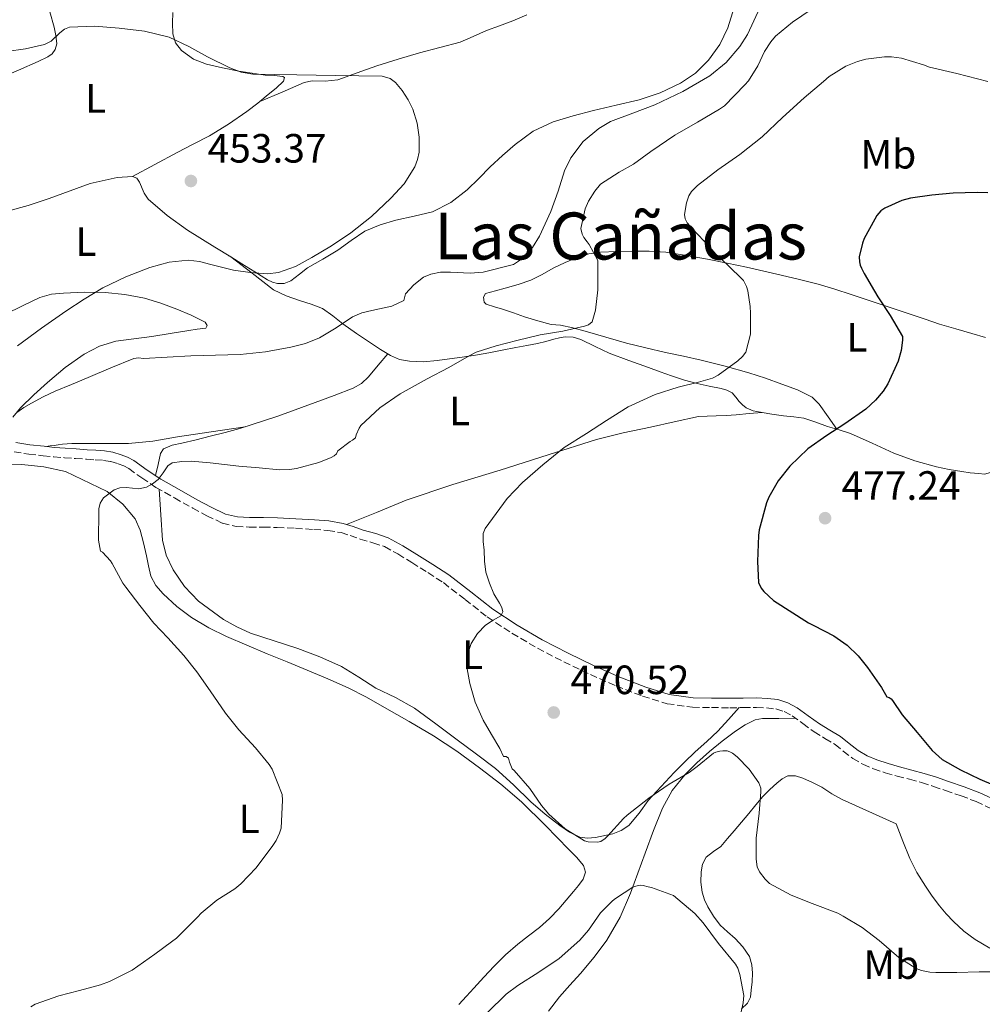
# Model space of a CAD drawing. Units: metres. Extents: x 556470 to 559912, y 4705529 to 4707870.
# Drawn here: x 557842 to 558077, y 4707201 to 4707443 of the extents above; entities that cross this region are included whole.
import ezdxf
from ezdxf.enums import TextEntityAlignment as Align

# ---------------------------------------------------------------- set-up
doc = ezdxf.new("R2010")
doc.units = ezdxf.units.M
doc.header["$MEASUREMENT"] = 0
doc.linetypes.add('DGN Style 3', pattern=[2.435891, 1.739922, -0.695969])
for name, color, linetype, lineweight in [('Camino', 7, 'DGN Style 3', 0), ('Cota de punto acotado terreno', 7, 'Continuous', 0), ('Curva de nivel directora', 30, 'Continuous', 30), ('Curva de nivel intermedia', 30, 'Continuous', 0), ('Etiqueta de uso rústico', 92, 'Continuous', 0), ('Línea de cambio de uso (parcela vista)', 92, 'Continuous', 0), ('Margen derecho', 7, 'Continuous', 0), ('Punto acotado terreno (símbolo)', 7, 'Continuous', 0), ('Texto de Área (paraje) menor', 7, 'Continuous', 0)]:
    doc.layers.add(name, color=color, linetype=linetype, lineweight=lineweight)
doc.styles.add('Style-Arial', font='arial.ttf')

# ---------------------------------------------------------------- blocks, each defined once
blk = doc.blocks.new('5PATER')
at = {"layer": 'Punto acotado terreno (símbolo)', "linetype": 'Continuous', "lineweight": 0}
h = blk.add_hatch(color=51, dxfattribs=at)
edge = h.paths.add_edge_path()
edge.add_ellipse((0, 0), major_axis=(-0.11, -0.111), ratio=0.999422, start_angle=0, end_angle=360)

msp = doc.modelspace()

# ---------------------------------------------------------------- linework, layer by layer
at = {"layer": 'Camino', "color": 7, "linetype": 'DGN Style 3', "lineweight": 0}
for points in [[(557840.17, 4707336.75, 460.18), (557843.76, 4707336.2, 460.36), (557847.3, 4707335.81, 460.59), (557849.89, 4707335.55, 461.07), (557852.49, 4707335.33, 461.62), (557855.23, 4707335.14, 461.91), (557857.95, 4707334.96, 462.24), (557860.06, 4707334.81, 462.7), (557862.06, 4707334.68, 463.17), (557863.86, 4707334.38, 463.54), (557865.65, 4707333.86, 463.9), (557867.02, 4707333.32, 464.18), (557868.27, 4707332.65, 464.42), (557871.49, 4707330.41, 464.63), (557874.9, 4707328.07, 464.8), (557879.44, 4707325.49, 465.41), (557883.94, 4707323, 466.02), (557887.37, 4707321.12, 466.41), (557891.19, 4707319.31, 466.67)], [(557891.19, 4707319.31, 466.67), (557894.56, 4707318.52, 466.73), (557897.79, 4707318.36, 466.77), (557901.25, 4707318.32, 466.86), (557904.62, 4707318.26, 466.98), (557909.09, 4707318.04, 467.2), (557913.58, 4707317.75, 467.49), (557917.03, 4707317.52, 467.89), (557920.27, 4707316.98, 468.19), (557922.5, 4707316.25, 468.2), (557924.95, 4707315.38, 468.21), (557928.08, 4707314.5, 468.22), (557930.9, 4707313.55, 468.24), (557934.21, 4707311.76, 468.39), (557937.57, 4707309.63, 468.67), (557941.52, 4707307.18, 469.1), (557945.33, 4707304.73, 469.49), (557950.63, 4707300.63, 469.83), (557956.06, 4707296.32, 470.13), (557962.14, 4707292.32, 470.4), (557968.39, 4707288.68, 470.69), (557974.82, 4707285.35, 471.2), (557981.34, 4707282.23, 471.68), (557987.64, 4707279.45, 471.88), (557994.15, 4707276.92, 472.08), (558000.15, 4707275.09, 472.28), (558006.35, 4707274.22, 472.48), (558010.99, 4707274.12, 472.62), (558015.5, 4707274.1, 472.72), (558018.8, 4707274.12, 472.7), (558022.04, 4707274.15, 472.61), (558024.51, 4707274.07, 472.49), (558026.81, 4707273.79, 472.38), (558028.82, 4707273.17, 472.37), (558030.74, 4707272.11, 472.38), (558033.36, 4707270.22, 472.43), (558036.14, 4707268.21, 472.5), (558038.81, 4707266.59, 472.6), (558041.28, 4707265.09, 472.75), (558043.3, 4707263.48, 472.94), (558045.6, 4707261.68, 473.14), (558048.12, 4707260.24, 473.27), (558050.7, 4707259.14, 473.41), (558053.59, 4707258.18, 473.65), (558056.46, 4707257.33, 473.89), (558059.53, 4707256.57, 474.01), (558062.48, 4707255.78, 474.13), (558065.37, 4707254.84, 474.29), (558068.31, 4707253.82, 474.45), (558072.14, 4707252.53, 474.6), (558075.84, 4707251.11, 474.7), (558080.6, 4707248.92, 474.78)]]:
    msp.add_polyline3d(points, dxfattribs=at)
at = {"layer": 'Curva de nivel directora', "color": 30, "linetype": 'Continuous', "lineweight": 30, "elevation": 475, "flags": 128}
msp.add_lwpolyline([(558078.7, 4707400.22), (558076.06, 4707400.25), (558070.18, 4707400.11), (558065.02, 4707399.66), (558059.77, 4707398.94), (558057.67, 4707398.35), (558053.51, 4707396.48), (558052.52, 4707395.8), (558051.5, 4707394.62), (558051, 4707393.72), (558048.42, 4707388.99), (558048.02, 4707387.92), (558047.22, 4707384.57), (558047.27, 4707383.34), (558047.42, 4707382.52), (558047.74, 4707381.72), (558048.42, 4707380.49), (558050.98, 4707376.16), (558051.78, 4707374.7), (558054.79, 4707370.14), (558057.82, 4707365.04), (558057.83, 4707364.09), (558057.48, 4707361.63), (558056.7, 4707358.97), (558054.2, 4707353.4), (558053.08, 4707351.63), (558051.21, 4707349.39), (558048.84, 4707347.2), (558043.69, 4707343.66), (558039.27, 4707340.8), (558034.63, 4707337.53), (558030.2, 4707333.24), (558027.35, 4707329.68), (558025.06, 4707325.68), (558024.49, 4707324.3), (558022.68, 4707317.66), (558022.52, 4707316.29), (558022.26, 4707309.95), (558022.5, 4707304.78), (558023.17, 4707303.41), (558023.85, 4707302.56), (558026.17, 4707300.33), (558034.74, 4707294.88), (558036.07, 4707294.27), (558041.01, 4707291.68), (558044.21, 4707289.42), (558046.95, 4707286.84), (558049.21, 4707283.93), (558052.68, 4707279.07), (558053.93, 4707276.76), (558054.5, 4707276.62), (558055, 4707276.28), (558055.35, 4707275.88), (558057.75, 4707272.36), (558061.41, 4707268), (558065.06, 4707263.64), (558067.55, 4707261.38), (558072.04, 4707258.85), (558076.73, 4707256.6), (558083.25, 4707253.86)], dxfattribs=at)
at = {"layer": 'Curva de nivel intermedia', "color": 30, "linetype": 'Continuous', "lineweight": 0, "flags": 128}
for points, elevation in [([(558022.96, 4707445.72), (558019.83, 4707439.01), (558017.96, 4707436.05), (558014.64, 4707432.13), (558010.63, 4707428.87), (558004.01, 4707425.01), (557997.17, 4707421.75), (557991.74, 4707419.75), (557986.31, 4707417.65), (557983.41, 4707415.97), (557979.59, 4707412.75), (557976.53, 4707408.74), (557975.02, 4707405.56), (557973.45, 4707400.58), (557971.69, 4707395.67), (557968.9, 4707389.63), (557967.14, 4707386.78), (557964.74, 4707384.15), (557962.5, 4707382.64), (557955.09, 4707380.75), (557951.91, 4707380.52), (557947.07, 4707380.81), (557944.65, 4707380.77), (557942.28, 4707380.32), (557940.47, 4707379.52), (557938.13, 4707377.69), (557936.08, 4707375.46), (557935.68, 4707373.84), (557932.7, 4707372.46), (557927.77, 4707371.38), (557925.34, 4707370.79), (557923.09, 4707369.86), (557919.11, 4707367.17), (557914.96, 4707364.66), (557911.52, 4707363.34), (557907.96, 4707362.4), (557901.76, 4707361.25), (557895.52, 4707360.6), (557889.48, 4707360.45), (557883.44, 4707360.29), (557877.68, 4707359.99), (557871.91, 4707359.67), (557870.67, 4707359.77), (557869.48, 4707359.67), (557863.86, 4707357.34), (557858.29, 4707355), (557854.24, 4707353.3), (557850.2, 4707351.6), (557847.27, 4707350.21), (557844.4, 4707348.69), (557842.59, 4707347.63), (557840.84, 4707346.4)], 460), ([(558035.41, 4707445.15), (558030.85, 4707441.97), (558026.73, 4707438.55), (558025.53, 4707437.22), (558024.01, 4707434.83), (558022.39, 4707431.35), (558020.04, 4707427.67), (558019.17, 4707426.69), (558014.18, 4707421.54), (558012.97, 4707420.71), (558007.59, 4707417.51), (558002.07, 4707414.35), (557996.17, 4707410.35), (557991.91, 4707407.19), (557988.37, 4707405.25)], 465), ([(557838.31, 4707434.82), (557843, 4707435.48), (557847.64, 4707436.52), (557849.27, 4707437.39), (557851.39, 4707439.42), (557852.5, 4707440.29), (557853.77, 4707440.76), (557859.85, 4707441.03), (557865.94, 4707440.5), (557872.12, 4707439.77), (557878.2, 4707438.36), (557882.96, 4707436.02), (557887.59, 4707433.49), (557893.02, 4707430.81), (557895.8, 4707429.74), (557898.69, 4707429.24), (557904.05, 4707429.16), (557909.41, 4707429.14)], 455), ([(558078.71, 4707427.47), (558071.08, 4707429.41), (558064.39, 4707430.98), (558062.95, 4707431.55), (558057.59, 4707433.17), (558055.11, 4707433.5), (558053.4, 4707433.52), (558048.82, 4707432.98), (558046.77, 4707432.4), (558043.91, 4707431.2), (558039.83, 4707428.66), (558038.41, 4707427.5), (558033.7, 4707423.49), (558028.39, 4707418.64), (558023.43, 4707413.89), (558017.94, 4707409.59), (558012.53, 4707405.81), (558007.59, 4707402.03), (558006.12, 4707400.5), (558005.49, 4707399.44), (558004.87, 4707397.79), (558004.42, 4707394.87), (558004.57, 4707393.83), (558005.08, 4707392.87), (558006.25, 4707391.46), (558010.57, 4707386.9), (558012.07, 4707385.15), (558014.95, 4707382.61), (558018.87, 4707378.77), (558019.62, 4707377.23), (558019.94, 4707376.19), (558020.52, 4707372.4), (558020.55, 4707370.71), (558020.55, 4707365.57), (558019.43, 4707361.17), (558018.58, 4707360.11), (558017.43, 4707359.09), (558012.68, 4707355.52), (558011.25, 4707354.85), (558007.8, 4707353.81), (558002.84, 4707352.64), (557997.24, 4707350.8), (557990.6, 4707347.76), (557985.28, 4707344.45), (557980.42, 4707341.25), (557974.96, 4707337.83), (557969.73, 4707333.55), (557964.72, 4707329.28), (557960.98, 4707325.35), (557958.28, 4707321.67), (557955.59, 4707317.99), (557955.1, 4707316.81), (557955.11, 4707314.77), (557955.33, 4707312.69), (557955.41, 4707309.98), (557955.75, 4707307.27), (557956.64, 4707304.57), (557957.73, 4707301.97), (557959.05, 4707299.72), (557959.66, 4707298.63), (557959.92, 4707297.57), (557959.44, 4707296.62), (557957.56, 4707295.53), (557955.68, 4707294.35)], 470), ([(557909.41, 4707429.14), (557914.16, 4707429.04), (557918.9, 4707428.95), (557924.61, 4707428.86), (557930.33, 4707428.75), (557932.31, 4707428.2), (557933.59, 4707427.25), (557935.26, 4707425.25), (557936.71, 4707422.96), (557937.85, 4707420.71), (557938.91, 4707417.3), (557939.38, 4707413.84), (557939.37, 4707410.19), (557939.03, 4707408.36), (557938.34, 4707406.58), (557935.7, 4707402.45), (557932.47, 4707398.91), (557927.69, 4707394.45), (557922.63, 4707390.37), (557917.95, 4707387.24), (557913.09, 4707384.34), (557909.14, 4707382.17), (557904.96, 4707380.68), (557902.22, 4707380.37), (557898.04, 4707380.66), (557893.91, 4707381.28), (557888.38, 4707382.65), (557885.62, 4707383.35), (557882.85, 4707383.72), (557878.14, 4707383.25), (557873.43, 4707381.88), (557867.51, 4707379.67), (557861.92, 4707376.95), (557857.33, 4707374.17), (557852.85, 4707371.24), (557846.87, 4707367.08), (557841, 4707362.77)], 455), ([(557988.37, 4707405.25), (557983.85, 4707402.34), (557982.42, 4707400.64), (557980.89, 4707398.13), (557980.1, 4707396.32), (557978.97, 4707391.44), (557979.3, 4707390.08), (557979.75, 4707389.28), (557980.55, 4707388.21), (557981.06, 4707387.55), (557983.13, 4707383.67), (557983.14, 4707382.98), (557983.14, 4707376.45), (557982.58, 4707371.46), (557981.76, 4707368.64), (557980.85, 4707367.89), (557979.94, 4707367.55), (557974.63, 4707366.35), (557969.04, 4707365.39), (557963.33, 4707364.07), (557958.26, 4707362.74), (557953.38, 4707361.15), (557951.65, 4707360.27), (557946.66, 4707357.41), (557941.38, 4707354.67), (557934.77, 4707350.95), (557929.76, 4707347.52), (557925.11, 4707343.23), (557924.69, 4707342.55), (557923.97, 4707340.9), (557923.81, 4707340.24), (557923.03, 4707339.59), (557922.5, 4707339.31), (557919.44, 4707336.99), (557919.14, 4707336.32), (557918.61, 4707335.83), (557917.83, 4707335.38), (557914.79, 4707334.18), (557909.35, 4707332.66), (557907.6, 4707332.42), (557905.16, 4707332.39), (557900.2, 4707332.82), (557895.24, 4707333.25), (557891.71, 4707333.63), (557888.2, 4707334.05), (557883.56, 4707334.47), (557881.24, 4707334.42), (557878.93, 4707334.04), (557877.85, 4707333.36), (557876.72, 4707331.62), (557875.48, 4707329.97), (557874.08, 4707328.97), (557872.6, 4707328.13), (557870.7, 4707327.75), (557867.62, 4707328), (557866.1, 4707327.95), (557864.66, 4707327.44), (557862.1, 4707325.47), (557861.25, 4707324.23), (557860.92, 4707322.82), (557860.9, 4707320.04), (557860.88, 4707317.27), (557860.87, 4707315.12), (557861.38, 4707312.48), (557861.84, 4707312.16), (557863.83, 4707310.08), (557864.2, 4707309.41), (557866.79, 4707304.6), (557867.51, 4707303.65), (557870.98, 4707299.11), (557874.4, 4707294.82), (557877.86, 4707291.2), (557881.72, 4707286.85), (557884.93, 4707282.9), (557888.18, 4707278.24), (557891.94, 4707272.79), (557895.25, 4707268.66), (557899.33, 4707264.28), (557902.66, 4707260.23), (557903.38, 4707259.08), (557905.83, 4707252.88), (557905.94, 4707251.43), (557905.57, 4707244.61), (557905.19, 4707243.36), (557904.34, 4707241.54), (557903.59, 4707240.34), (557899.51, 4707234.88), (557895.73, 4707230.93), (557894.26, 4707229.76), (557889.83, 4707226.96), (557885.99, 4707223.81), (557885.12, 4707222.77), (557879.97, 4707217.65), (557878.74, 4707216.72), (557874.63, 4707213.75), (557869.06, 4707209.81), (557863.54, 4707207.01), (557861.31, 4707206.23), (557856.16, 4707204.84), (557851.17, 4707203.57), (557845.33, 4707201.49)], 465), ([(557955.68, 4707294.35), (557953.71, 4707292.25), (557952.1, 4707289.81), (557951.33, 4707287.41), (557951.13, 4707283.66), (557951.78, 4707280), (557953.14, 4707275.42), (557955.07, 4707271.06), (557957.11, 4707267.58), (557959.15, 4707264.1), (557960.02, 4707262.19), (557960.71, 4707262.19), (557961.25, 4707261.75), (557961.52, 4707260.75), (557962.21, 4707259.12), (557962.69, 4707258.69), (557966.5, 4707254.29), (557969.36, 4707250.11), (557971.2, 4707248.03), (557975.15, 4707244.43), (557979.91, 4707241.49), (557980.83, 4707241.28), (557983.06, 4707241.19), (557983.87, 4707241.36), (557984.99, 4707242.03), (557985.63, 4707242.71), (557989.43, 4707246.95), (557990.37, 4707247.76), (557995.68, 4707251.97), (558000.66, 4707255.39), (558005.54, 4707258.24), (558007.46, 4707259.73), (558011.49, 4707262.95), (558012.1, 4707263.22), (558013.09, 4707263.47), (558013.79, 4707263.55), (558014.82, 4707263.51), (558015.47, 4707263.31), (558016.16, 4707262.93), (558017.28, 4707262.05), (558020.23, 4707259.01), (558022.61, 4707255.7), (558023.06, 4707254.39), (558023.11, 4707253.51), (558022.66, 4707248.29), (558021.99, 4707242.11), (558021.92, 4707236.98), (558022.23, 4707235.15), (558022.8, 4707233.91), (558024.13, 4707232.13), (558025.23, 4707231.07), (558030.55, 4707228.18), (558035.71, 4707226.13), (558041.95, 4707223.76), (558043.28, 4707223.04), (558047.91, 4707220.24), (558052.07, 4707217.07), (558056.88, 4707212.96), (558061.15, 4707210.19), (558062.45, 4707209.7), (558064.5, 4707209.33), (558065.95, 4707209.26), (558071.07, 4707209.26), (558076.56, 4707209.42), (558082.31, 4707209.42)], 470), ([(557956.13, 4707199.43), (557960.74, 4707203.95), (557963.55, 4707206.1), (557968.71, 4707209.36), (557973.68, 4707212.64), (557978.79, 4707217.15), (557980.91, 4707219.59), (557983.86, 4707223.87), (557986.72, 4707226.8), (557987.47, 4707227.39), (557991.76, 4707230.11), (557992.47, 4707230.42), (557993.54, 4707230.61), (557994.29, 4707230.53), (557995.49, 4707230.24), (557996.35, 4707230.07), (558001.68, 4707228.07), (558002.77, 4707227.19), (558006.91, 4707223.68), (558009.01, 4707221.38), (558012.71, 4707216.34), (558016.9, 4707211.3), (558017.44, 4707210.31), (558017.99, 4707208.72), (558018.91, 4707203.62), (558018.75, 4707201.78), (558018.18, 4707199.25)], 465), ([(557845.33, 4707201.49), (557844.24, 4707200.87)], 465)]:
    msp.add_lwpolyline(points, dxfattribs=dict(at, elevation=elevation))
at = {"layer": 'Línea de cambio de uso (parcela vista)', "color": 92, "linetype": 'Continuous', "lineweight": 0, "extrusion": (-0.180546, 0.138501, 0.973766), "elevation": 551696.67, "flags": 128}
msp.add_lwpolyline([(-4074553.89, -2358888.63), (-4074553.89, -2358888.61)], dxfattribs=at)
at = {"layer": 'Línea de cambio de uso (parcela vista)', "color": 92, "linetype": 'Continuous', "lineweight": 0, "extrusion": (-0.104785, -0.009273, 0.994452), "elevation": -101652.87, "flags": 128}
msp.add_lwpolyline([(-4639830.88, 965472.15), (-4639830.88, 965472.16)], dxfattribs=at)
at = {"layer": 'Línea de cambio de uso (parcela vista)', "color": 92, "linetype": 'Continuous', "lineweight": 0}
for points in [[(557777.79, 4707402.49, 450.18), (557779.62, 4707402.68, 450.26), (557784.46, 4707403.78, 450.3), (557789.19, 4707405.24, 450.33), (557792.73, 4707406.49, 450.43), (557796.22, 4707407.85, 450.54), (557799.19, 4707409.09, 450.37), (557801.93, 4707410.68, 450.34), (557804.42, 4707412.61, 450.68), (557806.92, 4707414.54, 451.02), (557814.72, 4707418.59, 450.99), (557822.52, 4707422.64, 450.96), (557829.42, 4707425.56, 451.85), (557836.44, 4707428.18, 452.74), (557841.26, 4707430.25, 453.36), (557846.06, 4707432.4, 453.99), (557848.45, 4707433.5, 454.3), (557849.49, 4707434.26, 454.45), (557850.27, 4707435.32, 454.61), (557850.64, 4707436.67, 454.78), (557850.43, 4707438.72, 455.02), (557849.95, 4707440.77, 455.34), (557848.93, 4707444.5, 456.12)], [(557879.05, 4707444.4, 455.2), (557878.98, 4707441.77, 454.78), (557879.1, 4707439.12, 454.51), (557879.72, 4707436.97, 454.42), (557881.16, 4707435.06, 454.4), (557884.09, 4707432.95, 454.4), (557887.31, 4707431.75, 454.42), (557891.24, 4707430.79, 454.46), (557895.21, 4707430, 454.5), (557898.46, 4707429.5, 454.53), (557901.71, 4707429.03, 454.56), (557903.88, 4707428.97, 454.27), (557905.99, 4707428.74, 453.82), (557906.41, 4707428.43, 453.73), (557906.16, 4707427.54, 453.57), (557904.38, 4707425.82, 453.35), (557902.44, 4707424.29, 453.15), (557899.85, 4707422.17, 452.87), (557897.18, 4707420.15, 452.66), (557892.67, 4707417.04, 452.43), (557888.01, 4707414.19, 452.3), (557884.06, 4707412.13, 452.26), (557880.11, 4707410.07, 452.3), (557874.66, 4707407.15, 452.46), (557869.21, 4707404.23, 452.61)], [(557900.39, 4707422.61, 452.93), (557905.81, 4707424.9, 453.19), (557911.24, 4707427.2, 453.46), (557913.22, 4707427.64, 453.52), (557916.37, 4707427.59, 453.57), (557919.45, 4707427.89, 453.65), (557924.23, 4707429.61, 453.87), (557929.02, 4707431.31, 454.1), (557934.24, 4707432.93, 454.35), (557939.48, 4707434.5, 454.61), (557944.46, 4707435.77, 454.72), (557949.42, 4707437.11, 454.85), (557952.66, 4707438.51, 455.04), (557955.87, 4707440, 455.28), (557959.12, 4707441.13, 455.54), (557962.35, 4707442.32, 455.79), (557965.75, 4707443.77, 456.05)], [(558016.55, 4707445.64, 457.8), (558015.02, 4707440.64, 457.44), (558013.09, 4707436.5, 457.15), (558010.31, 4707432.72, 456.86), (558007.13, 4707429.51, 456.54), (558003.4, 4707427.04, 456.22), (557998.42, 4707424.73, 455.99), (557993.27, 4707423.02, 455.9)], [(557993.27, 4707423.02, 455.9), (557987.67, 4707421.68, 455.88), (557982.07, 4707420.35, 455.87), (557977.14, 4707419.08, 455.86), (557972.23, 4707417.63, 455.86), (557967.34, 4707415.31, 455.85), (557962.95, 4707412.08, 455.84), (557959.84, 4707409.36, 455.84), (557956.81, 4707406.56, 455.84), (557953.99, 4707403.75, 455.72), (557951.15, 4707400.93, 455.58), (557947.16, 4707397.82, 455.56), (557942.65, 4707395.57, 455.55), (557938.19, 4707394.46, 455.55), (557933.72, 4707393.49, 455.55), (557929.84, 4707392.34, 455.56), (557926.09, 4707390.82, 455.58), (557922.75, 4707388.53, 455.78), (557919.51, 4707386.13, 455.97), (557915.8, 4707383.97, 455.97), (557912.07, 4707381.83, 455.97), (557910.05, 4707380.27, 455.98), (557907.96, 4707378.67, 456), (557906.36, 4707378.04, 456.04), (557904.73, 4707377.99, 456.06), (557903.46, 4707378.32, 455.92), (557902.25, 4707378.9, 455.71), (557899.11, 4707380.86, 455.34), (557895.99, 4707382.82, 455.06), (557893.23, 4707384.52, 454.96)], [(557869.21, 4707404.23, 452.61), (557865.46, 4707403.99, 452.43), (557858.82, 4707402.46, 452.27), (557848.73, 4707398.85, 452.15), (557843.64, 4707397.08, 452.05), (557838.54, 4707395.72, 451.84), (557831.14, 4707394.16, 451.43), (557823.72, 4707392.68, 451.02), (557815.47, 4707391.13, 450.6), (557807.18, 4707389.76, 450.21), (557798.86, 4707388.62, 449.88), (557790.54, 4707387.51, 449.62), (557785.34, 4707386.78, 449.49), (557783.3, 4707386.49, 449.45)], [(557893.23, 4707384.52, 454.96), (557889.34, 4707386.92, 454.81), (557882.68, 4707391.03, 454.62), (557877.71, 4707394.68, 454.31), (557873.05, 4707398.66, 453.86), (557872.03, 4707400.14, 453.6), (557870.92, 4707402.84, 453.01), (557870.22, 4707403.83, 452.75), (557869.21, 4707404.23, 452.61)], [(558041.73, 4707342.29, 475.05), (558039.56, 4707345.38, 473.3), (558037.38, 4707348.46, 471.55), (558035.64, 4707350.14, 470.98), (558032.05, 4707351.96, 471.24), (558028.22, 4707353.34, 471.31), (558024.21, 4707354.79, 470.46), (558020.14, 4707356.1, 469.73), (558014.36, 4707357.76, 469.12), (558008.52, 4707359.26, 468.54), (558004.14, 4707360.2, 468.15), (557999.77, 4707361.12, 467.76), (557994.95, 4707362.22, 467.15), (557990.15, 4707363.38, 466.5), (557985.11, 4707364.82, 466.09), (557980.07, 4707366.34, 465.76), (557977.04, 4707367.13, 465.35), (557974.01, 4707367.82, 464.72), (557972.89, 4707367.88, 464.05), (557971.77, 4707367.95, 463.46), (557968.5, 4707368.85, 463.19), (557965.22, 4707369.87, 463.07), (557962.53, 4707370.78, 463.03), (557959.83, 4707371.68, 462.99), (557957.83, 4707372.31, 462.97), (557955.83, 4707372.93, 462.94), (557955.35, 4707373.41, 462.93), (557955.16, 4707374.66, 462.89), (557955.69, 4707375.52, 462.86), (557958.07, 4707376.2, 462.89), (557960.46, 4707376.87, 463.01), (557963.62, 4707377.79, 463.27), (557966.76, 4707378.82, 463.65), (557969.52, 4707380.2, 464.3), (557972.22, 4707381.73, 464.98), (557975.14, 4707383.11, 464.93), (557978.14, 4707384.38, 464.93), (557980.96, 4707385.25, 465.51), (557983.85, 4707385.66, 466.1), (557987.81, 4707385.85, 466.66), (557991.75, 4707385.89, 467.23), (557995.76, 4707385.9, 468.2), (557999.79, 4707385.66, 469.12), (558004.91, 4707384.88, 469.65), (558010.03, 4707383.92, 469.9), (558014.81, 4707383.01, 469.9), (558019.56, 4707382.03, 470), (558023.8, 4707381.05, 470.46), (558028.04, 4707380.05, 470.94), (558032.59, 4707378.96, 471.27), (558037.14, 4707377.82, 471.68), (558041.24, 4707376.64, 472.28), (558045.26, 4707375.33, 472.98), (558052.58, 4707372.86, 474.32), (558059.9, 4707370.4, 475.65), (558063.37, 4707369.24, 476.23), (558066.86, 4707368.08, 476.78), (558070.83, 4707366.91, 477.36), (558074.81, 4707365.79, 477.81), (558078.13, 4707364.74, 478.02)], [(557893.23, 4707384.52, 454.95), (557898.47, 4707380.51, 456.49), (557903.72, 4707376.48, 458.03), (557906.79, 4707374.96, 458.52), (557910.12, 4707373.84, 458.83), (557912.95, 4707372.96, 459.2), (557915.72, 4707371.87, 459.62), (557918.26, 4707370.05, 460.43), (557920.68, 4707368.13, 461.34), (557924.07, 4707365.79, 462.15), (557927.46, 4707363.47, 462.96), (557929.93, 4707361.86, 463.82), (557932.41, 4707360.34, 464.67), (557934.61, 4707359.39, 465.14), (557937.03, 4707358.95, 465.44), (557940.43, 4707358.85, 465.65), (557943.82, 4707359.11, 465.79), (557946.87, 4707359.51, 465.82), (557949.9, 4707359.95, 465.86), (557953.18, 4707360.46, 466.33), (557956.46, 4707361.01, 466.78), (557959.75, 4707361.67, 466.87), (557963.05, 4707362.35, 466.9), (557965.74, 4707362.81, 466.9), (557968.42, 4707363.28, 466.9), (557970.43, 4707363.81, 466.9), (557972.42, 4707364.38, 466.9), (557973.78, 4707364.7, 466.9), (557975.14, 4707364.93, 466.9), (557977.09, 4707364.86, 466.9), (557979.03, 4707364.3, 466.9), (557982.53, 4707362.58, 467.16), (557985.94, 4707360.93, 467.66), (557990.77, 4707359.16, 468.36), (557995.62, 4707357.39, 469.06), (557998.43, 4707356.38, 469.23), (558001.24, 4707355.36, 469.42), (558004.36, 4707354.36, 470.25), (558007.48, 4707353.49, 471.09), (558010.43, 4707352.87, 471.45), (558013.42, 4707352.29, 471.82), (558014.79, 4707351.9, 472.02), (558016.06, 4707351.22, 472.22), (558016.98, 4707350.2, 472.4), (558017.82, 4707349.14, 472.58), (558018.61, 4707348.29, 472.77), (558019.53, 4707347.55, 472.96), (558021.21, 4707346.84, 473.14), (558022.98, 4707346.46, 473.31), (558023.41, 4707346.39, 473.37)], [(557839.85, 4707345.27, 461.33), (557841.75, 4707347.53, 461.58), (557844.99, 4707350.7, 460.92), (557848.39, 4707353.76, 460.32), (557852.69, 4707357.42, 460.35), (557857.32, 4707360.71, 460.24), (557861.08, 4707362.69, 459.94), (557865.1, 4707363.84, 459.63), (557869.51, 4707364.44, 459.32), (557873.91, 4707365.04, 459.01), (557878.43, 4707365.76, 458.63), (557882.95, 4707366.48, 458.21), (557885.04, 4707366.78, 457.97), (557887.13, 4707367.09, 457.66), (557887.43, 4707367.74, 457.25), (557886.97, 4707368.51, 456.86), (557883.58, 4707370.23, 456.46), (557880.07, 4707371.71, 456.08), (557876.13, 4707373.17, 455.63), (557872.1, 4707374.42, 455.28), (557867.3, 4707375.34, 455.06), (557862.46, 4707375.79, 454.85), (557857.35, 4707375.89, 454.62), (557852.25, 4707375.65, 454.4), (557849.31, 4707375.38, 454.31), (557846.49, 4707374.61, 454.24), (557842.24, 4707372.57, 453.95), (557838.07, 4707370.45, 453.7)], [(557874.83, 4707330.95, 464.73), (557875.43, 4707333.66, 465.05), (557876.04, 4707336.37, 465.36), (557876.77, 4707337.49, 465.41), (557878.9, 4707338.38, 465.21), (557881.27, 4707338.88, 464.94), (557884.75, 4707339.74, 464.59), (557888.23, 4707340.61, 464.26), (557891.86, 4707341.53, 463.95), (557895.48, 4707342.48, 463.78), (557904.76, 4707345.51, 463.7), (557913.93, 4707348.85, 463.79), (557918.59, 4707350.54, 463.87), (557923.21, 4707352.37, 463.95), (557925.27, 4707353.54, 463.92), (557927, 4707355.15, 463.95), (557929.36, 4707357.96, 464.19), (557931.72, 4707360.76, 464.43)], [(557921.64, 4707318.98, 468.19), (557928.93, 4707321.95, 468.39), (557936.22, 4707324.91, 468.59), (557947.66, 4707328.81, 469.06), (557959.26, 4707332.27, 469.66), (557971.02, 4707336.06, 470.3), (557982.81, 4707339.81, 470.94), (557989.39, 4707341.43, 471.14), (557996.04, 4707342.78, 471.33), (558001.9, 4707344.14, 471.91), (558007.83, 4707345.39, 472.51), (558009.98, 4707345.54, 472.61), (558012.14, 4707345.55, 472.67), (558014.58, 4707345.68, 472.65), (558017.02, 4707345.84, 472.72), (558020.22, 4707346.12, 473.04), (558023.41, 4707346.39, 473.37)], [(558023.41, 4707346.39, 473.37), (558025.82, 4707345.99, 473.68), (558028.66, 4707345.57, 474), (558031.15, 4707345.34, 474.18), (558033.61, 4707344.99, 474.35), (558036.55, 4707344.04, 474.57), (558039.46, 4707342.98, 474.8), (558041.73, 4707342.29, 475.05)], [(557896.78, 4707342.91, 463.77), (557888.48, 4707341.67, 463.95), (557880.18, 4707340.43, 464.13), (557874.19, 4707339.39, 463.76), (557868.2, 4707338.79, 463.14), (557864.2, 4707338.79, 462.92), (557860.18, 4707338.79, 462.7), (557857.24, 4707338.79, 462.42), (557854.3, 4707338.79, 462.1), (557852.05, 4707338.61, 462.33), (557850.96, 4707338.45, 462.39), (557849.99, 4707338.32, 462.06), (557848.98, 4707338.21, 461.37), (557847.96, 4707338.09, 460.67)], [(558041.73, 4707342.29, 475.05), (558042.26, 4707342.13, 475.11), (558045.05, 4707341.26, 475.49), (558050.38, 4707338.9, 476.33), (558055.67, 4707336.42, 477.1), (558060.84, 4707334.57, 477.53), (558066.14, 4707333.07, 477.81), (558069.21, 4707332.44, 477.93), (558072.31, 4707331.92, 478.06), (558074.39, 4707331.65, 478.19), (558076.47, 4707331.46, 478.35), (558077.9, 4707331.32, 478.52), (558079.32, 4707331.73, 478.69), (558080.24, 4707332.57, 478.7), (558081.08, 4707334.06, 478.58), (558081.67, 4707335.66, 478.53), (558082.67, 4707338.24, 478.75)], [(557836.13, 4707333.72, 461.57), (557842.04, 4707333.7, 461.86), (557847.44, 4707333.12, 462.14), (557852.79, 4707331.92, 462.5), (557863, 4707327.06, 463.9), (557866.83, 4707323.98, 464.3), (557869.85, 4707320.37, 464.68), (557871.06, 4707317.55, 464.94), (557871.84, 4707314.45, 465.29), (557872.57, 4707311.33, 465.58), (557873.11, 4707308.82, 465.67), (557873.69, 4707306.31, 465.7), (557874.88, 4707304, 465.71), (557876.7, 4707302, 465.73), (557880, 4707298.87, 465.74), (557883.62, 4707296.19, 465.74), (557887.84, 4707293.69, 465.75), (557892.2, 4707291.52, 465.76), (557897.18, 4707289.4, 465.75), (557902.17, 4707287.31, 465.73), (557907.08, 4707285.3, 465.55), (557911.99, 4707283.28, 465.42), (557917.04, 4707281.17, 465.52), (557922.05, 4707278.95, 465.62), (557926.52, 4707276.65, 465.69), (557930.9, 4707274.19, 465.76), (557936.93, 4707270.76, 465.99), (557942.89, 4707267.22, 466.35), (557948.64, 4707263.43, 466.88), (557954.21, 4707259.39, 467.38), (557959.44, 4707255.35, 467.67), (557964.44, 4707251.03, 467.94), (557970.32, 4707245.26, 468.28), (557976.09, 4707239.38, 468.54), (557977.92, 4707237.46, 468.54), (557979.67, 4707235.46, 468.5), (557980.14, 4707233.79, 468.5), (557979.57, 4707232.1, 468.5), (557978.41, 4707230.56, 468.43), (557977.19, 4707229.06, 468.35), (557975.41, 4707226.95, 468.33), (557973.59, 4707224.86, 468.3), (557971.3, 4707222.5, 468.21), (557968.87, 4707220.27, 468.11), (557966.21, 4707218.2, 467.99), (557963.54, 4707216.15, 467.84), (557960.58, 4707213.58, 467.44), (557957.77, 4707210.83, 466.99), (557955.27, 4707208.13, 466.99), (557952.79, 4707205.43, 466.94), (557950.96, 4707203.42, 466.65), (557949.13, 4707201.41, 466.35)], [(557875.68, 4707327.62, 464.9), (557876.08, 4707321.38, 465.89), (557876.49, 4707315.14, 466.88), (557877.4, 4707311.43, 467.39), (557879.16, 4707307.87, 467.65), (557881.91, 4707303.75, 467.76), (557885.38, 4707300.21, 467.87), (557891.47, 4707295.71, 468.04), (557894.7, 4707293.88, 468.12), (557898.1, 4707292.37, 468.19), (557903.88, 4707290.47, 468.21), (557909.66, 4707288.59, 468.18), (557915.09, 4707286.54, 468.18), (557920.41, 4707284.19, 468.22), (557924.62, 4707281.58, 468.39), (557928.76, 4707278.85, 468.66), (557933.61, 4707276.57, 468.98), (557938.29, 4707274.03, 469.31), (557943.5, 4707270.15, 469.46), (557948.69, 4707266.24, 469.57), (557953.42, 4707262.75, 470.03), (557958.13, 4707259.23, 470.45), (557962.52, 4707255.21, 470.52), (557966.74, 4707251.01, 470.46), (557970.25, 4707248.06, 470.36), (557973.89, 4707245.22, 470.26), (557976.23, 4707243.63, 470.19), (557978.77, 4707242.4, 470.11), (557980.66, 4707242.12, 469.86), (557982.57, 4707242.35, 469.62), (557986.87, 4707243.2, 469.65), (557988.92, 4707243.99, 469.73), (557990.79, 4707245.26, 469.82), (557993.27, 4707248.3, 470.02), (557995.49, 4707251.36, 470.26), (557998.65, 4707254.81, 470.75), (558001.86, 4707258.22, 471.15), (558004.4, 4707260.79, 471.25), (558006.98, 4707263.33, 471.34), (558009.84, 4707265.79, 471.35), (558012.58, 4707268.34, 471.57), (558015.17, 4707271.23, 472.14), (558017.76, 4707274.12, 472.71)], [(557971.11, 4707199.76, 461.07), (557973.78, 4707203.31, 461.54), (557976.32, 4707206.16, 461.77), (557978.89, 4707208.99, 461.97), (557982.26, 4707212.98, 462.16), (557985.41, 4707217.15, 462.4), (557988.64, 4707222.77, 463.02), (557991.16, 4707228.7, 463.81), (557992.96, 4707233.6, 464.46), (557994.76, 4707238.5, 465.15), (557996.83, 4707243.99, 465.97), (557998.97, 4707249.46, 466.82), (558001.37, 4707253.82, 467.58), (558004.57, 4707257.73, 468.34), (558007.45, 4707260.64, 468.74), (558010.49, 4707263.36, 469.09), (558013.62, 4707265.93, 469.58), (558016.92, 4707268.35, 470.08), (558019.26, 4707269.94, 470.23), (558021.74, 4707271.14, 470.34), (558023.48, 4707271.44, 470.61), (558027.51, 4707271.48, 471.5), (558031.55, 4707271.53, 472.4)], [(558018.4, 4707200.34, 463.9), (558019.81, 4707201.7, 464.19), (558020.53, 4707203.21, 464.49), (558020.76, 4707204.91, 464.82), (558020.97, 4707207, 465.25), (558021.03, 4707209.09, 465.66), (558020.93, 4707211.15, 465.82), (558020.33, 4707213.2, 465.74), (558018.71, 4707215.56, 465.52), (558016.77, 4707217.55, 465.31), (558014.94, 4707219.2, 465.2), (558013.14, 4707220.88, 465.14), (558011.49, 4707223.01, 465.19), (558010.1, 4707225.33, 465.39), (558009.3, 4707227.08, 465.66), (558008.74, 4707228.9, 465.95), (558008.41, 4707231.41, 466.14), (558008.49, 4707233.94, 466.34), (558008.81, 4707235.81, 466.89), (558009.69, 4707237.5, 467.41), (558011.49, 4707238.85, 467.58), (558013.29, 4707240.14, 467.76), (558014.95, 4707242.05, 467.98), (558016.6, 4707243.97, 468.21), (558018.38, 4707246.08, 468.42), (558020.17, 4707248.19, 468.59), (558021.89, 4707250.29, 468.62), (558023.62, 4707252.38, 468.62), (558025.27, 4707254.09, 468.84), (558027.05, 4707255.66, 469.36), (558028.33, 4707256.71, 469.9), (558029.75, 4707257.41, 470.5), (558031.58, 4707257.45, 471.29), (558033.41, 4707256.83, 472.02), (558035.74, 4707255.79, 472.45), (558038.04, 4707254.62, 472.51), (558040.49, 4707253.04, 472.49), (558042.98, 4707251.58, 472.5), (558056.26, 4707245.65, 472.82), (558057.91, 4707241.41, 472.46), (558059.56, 4707237.17, 472.11), (558061.31, 4707233.72, 471.82), (558063.41, 4707230.43, 471.54), (558065.08, 4707227.94, 471.3), (558066.85, 4707225.54, 471.06), (558068.51, 4707223.58, 470.87), (558070.29, 4707221.73, 470.74), (558072.84, 4707219.39, 470.62), (558075.61, 4707217.31, 470.53), (558079.16, 4707215.21, 470.44)]]:
    msp.add_polyline3d(points, dxfattribs=at)
at = {"layer": 'Margen derecho', "color": 7, "linetype": 'Continuous', "lineweight": 0}
msp.add_polyline3d([(558081.6, 4707251.03, 474.78), (558076.74, 4707253.26, 474.7), (558072.93, 4707254.72, 474.6), (558069.06, 4707256.03, 474.45), (558066.11, 4707257.05, 474.29), (558063.14, 4707258.02, 474.13), (558060.12, 4707258.82, 474.01), (558057.08, 4707259.58, 473.89), (558054.29, 4707260.41, 473.65), (558051.53, 4707261.33, 473.41), (558049.15, 4707262.33, 473.27), (558046.9, 4707263.62, 473.14), (558044.75, 4707265.31, 472.94), (558042.61, 4707267.01, 472.75), (558040.02, 4707268.59, 472.6), (558037.43, 4707270.16, 472.5), (558034.72, 4707272.11, 472.43), (558031.99, 4707274.08, 472.38), (558029.74, 4707275.32, 472.37), (558027.3, 4707276.08, 472.38), (558024.69, 4707276.39, 472.49), (558022.07, 4707276.48, 472.61), (558018.78, 4707276.46, 472.7), (558015.49, 4707276.43, 472.72), (558011.01, 4707276.45, 472.62), (558006.53, 4707276.54, 472.48), (558000.66, 4707277.37, 472.28), (557994.92, 4707279.12, 472.08), (557988.54, 4707281.6, 471.88), (557982.31, 4707284.35, 471.68), (557975.86, 4707287.44, 471.2), (557969.51, 4707290.72, 470.69), (557963.37, 4707294.3, 470.4), (557957.43, 4707298.21, 470.13), (557952.07, 4707302.46, 469.83), (557946.68, 4707306.64, 469.49), (557942.77, 4707309.15, 469.1), (557938.81, 4707311.6, 468.67), (557935.39, 4707313.77, 468.39), (557931.83, 4707315.7, 468.24), (557928.76, 4707316.73, 468.22), (557925.66, 4707317.6, 468.21), (557923.25, 4707318.46, 468.2), (557920.82, 4707319.25, 468.19), (557917.3, 4707319.84, 467.89), (557913.74, 4707320.08, 467.49), (557909.22, 4707320.37, 467.2), (557904.7, 4707320.59, 466.98), (557901.28, 4707320.65, 466.86), (557897.86, 4707320.69, 466.77), (557894.88, 4707320.84, 466.73), (557891.96, 4707321.52, 466.67), (557888.43, 4707323.19, 466.41), (557885.06, 4707325.04, 466.02), (557880.58, 4707327.52, 465.41), (557876.14, 4707330.05, 464.8), (557872.81, 4707332.32, 464.63), (557869.5, 4707334.64, 464.42), (557867.99, 4707335.44, 464.18), (557866.41, 4707336.07, 463.9), (557864.38, 4707336.66, 463.54), (557862.33, 4707336.99, 463.17), (557860.22, 4707337.14, 462.7), (557858.1, 4707337.28, 462.24), (557855.38, 4707337.47, 461.91), (557852.66, 4707337.65, 461.62), (557850.1, 4707337.87, 461.07), (557847.54, 4707338.13, 460.59), (557844.07, 4707338.52, 460.36), (557840.58, 4707339.04, 460.18)], dxfattribs=at)

# ---------------------------------------------------------------- block references
at = {"layer": 'Punto acotado terreno (símbolo)', "color": 7, "linetype": 'Continuous', "lineweight": 0, "xscale": 10, "yscale": 10, "zscale": 10}
for p in [(557883.48, 4707403.11, 453.37), (558038.84, 4707320.52, 477.24), (557972.37, 4707272.93, 470.52)]:
    msp.add_blockref('5PATER', p, dxfattribs=at)

# ---------------------------------------------------------------- texts
at = {"layer": 'Cota de punto acotado terreno', "color": 7, "linetype": 'Continuous', "lineweight": 0, "style": 'Style-Arial'}
for s, p in [('453.37', (557887.57, 4707407.61, 453.37)), ('477.24', (558042.87, 4707325.02, 477.24)), ('470.52', (557976.46, 4707277.43, 470.52))]:
    msp.add_text(s, height=7, dxfattribs=at).set_placement(p)
at = {"layer": 'Etiqueta de uso rústico', "color": 92, "linetype": 'Continuous', "lineweight": 0, "style": 'Style-Arial'}
for s, p in [('L', (557860.14, 4707423.33, 453.76)), ('Mb', (558054.34, 4707409.66, 473.31)), ('L', (557857.78, 4707388.26, 453.69)), ('L', (558046.64, 4707364.84, 473.19)), ('L', (557949.3, 4707346.79, 466.82)), ('L', (557952.49, 4707287.08, 470.07)), ('L', (557897.77, 4707246.89, 464.39)), ('Mb', (558055.04, 4707211.19, 469.47))]:
    msp.add_text(s, height=7, dxfattribs=at).set_placement(p, align=Align.MIDDLE_CENTER)
at = {"layer": 'Texto de Área (paraje) menor', "color": 7, "linetype": 'Continuous', "lineweight": 0, "style": 'Style-Arial'}
msp.add_text('Las Cañadas', height=11.5, dxfattribs=at).set_placement((557988.73, 4707389.63, 460), align=Align.MIDDLE_CENTER)

doc.saveas('drawing.dxf')
